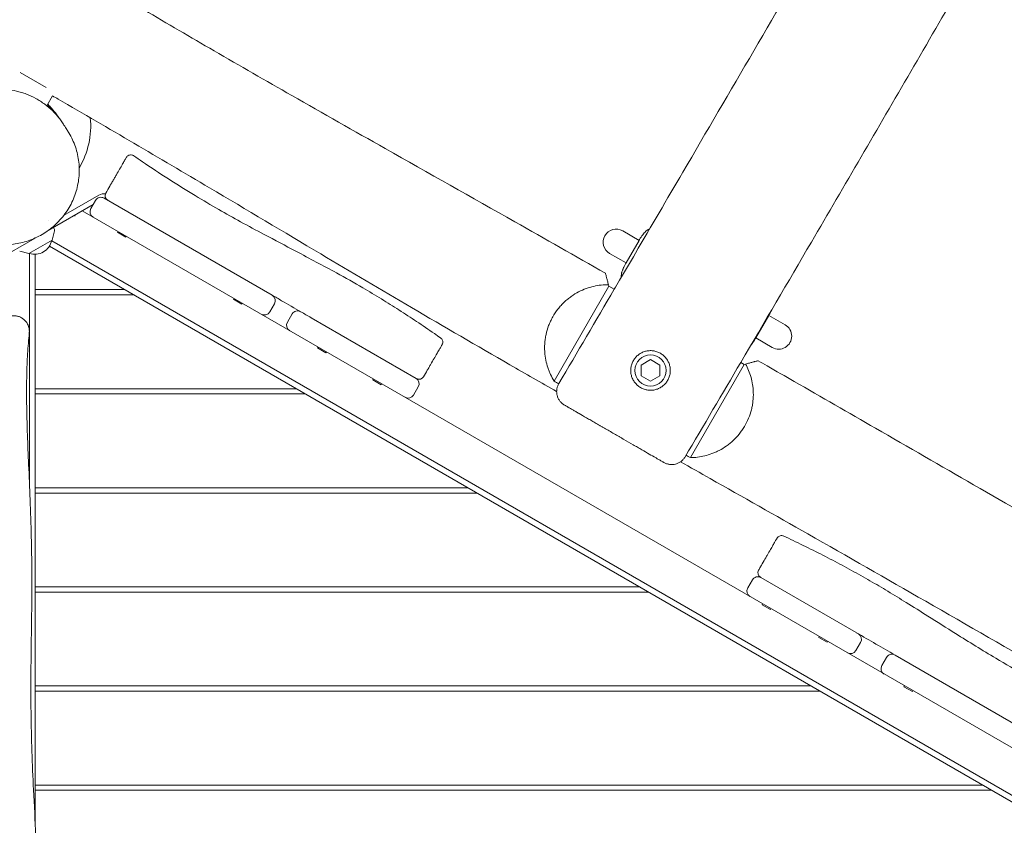
# Model space of a CAD drawing. Units: millimetres. Extents: x -4431 to 3966, y -6113 to 5059.
# Drawn here: x -1268 to -324, y 484 to 1256 of the extents above; entities that cross this region are included whole.
import ezdxf

# ---------------------------------------------------------------- set-up
doc = ezdxf.new("R2010")
doc.units = ezdxf.units.MM
doc.header["$LTSCALE"] = 20
doc.layers.add('2d', color=230, linetype='Continuous')

msp = doc.modelspace()

# ---------------------------------------------------------------- linework, layer by layer
at = {"layer": '2d', "lineweight": 0}
for p, q in [((-1267.66, 1205.66), (-1242.73, 1191.27)), ((-1236.65, 1183.39), (-1242.14, 1173.87)), ((-1225.99, 1068.65), (-1192.17, 1088.18)), ((-1240.9, 1054.27), (-1197.65, 1079.24)), ((-1199.91, 1075.32), (-1195.41, 1083.12)), ((-1187.21, 1085.31), (-1026.04, 992.26)), ((-258.01, 524.59), (-1208.17, 1073.17)), ((-1240.93, 1063.98), (-1240.93, 1063.98)), ((-1237.09, 1044.93), (-1234.7, 1053.83)), ((-1234.85, 1055.25), (-1235.84, 1057.19)), ((-1174.46, 1052.55), (-1173.96, 1053.42)), ((-1174.46, 1052.55), (-1166.41, 1047.9)), ((-1166.41, 1047.9), (-1165.91, 1048.77)), ((-689.78, 1053.89), (-674.08, 1044.82)), ((-1316.67, 1010.52), (-1253.4, 1047.05)), ((-1259.26, 1032.13), (-1237.09, 1044.93)), ((-271.57, 480.46), (-1239.6, 1039.35)), ((-268.26, 484.9), (-1237.42, 1044.44)), ((-686.58, 1023.17), (-674.08, 1044.82)), ((-1259.26, 1032.13), (-1268.15, 1034.51)), ((-1258.67, 1032.18), (-1258.67, 808.66)), ((-1253.17, 1031.52), (-1253.17, 484.23)), ((-686.58, 1023.17), (-702.28, 1032.24)), ((-703.04, 1000.92), (-703.42, 1002.33)), ((-1167.33, 997.63), (-1253.17, 997.63)), ((-1158.67, 992.63), (-1253.17, 992.63)), ((-755.57, 909.94), (-703.04, 1000.92)), ((-697.88, 997.94), (-703.04, 1000.92)), ((-1063.19, 988.31), (-1062.69, 989.17)), ((-1063.19, 988.31), (-1055.13, 983.66)), ((-1055.13, 983.66), (-1054.63, 984.52)), ((-1023.85, 984.07), (-1028.35, 976.27)), ((-1006.86, 974.26), (-1011.36, 966.46)), ((-549.6, 972.95), (-562.1, 951.3)), ((-533.9, 963.89), (-549.6, 972.95)), ((-988.73, 970.72), (-888, 912.56)), ((-546.4, 942.24), (-562.1, 951.3)), ((-982.42, 941.67), (-981.92, 942.54)), ((-982.42, 941.67), (-974.36, 937.02)), ((-974.36, 937.02), (-973.86, 937.89)), ((-672.09, 925.32), (-663.09, 930.51)), ((-663.09, 930.51), (-654.09, 925.32)), ((-624.73, 836.56), (-573.14, 925.92)), ((-573.14, 925.92), (-576.49, 927.86)), ((-571.88, 926.26), (-573.14, 925.92)), ((-672.09, 914.93), (-672.09, 925.32)), ((-654.09, 925.32), (-654.09, 914.93)), ((-929.52, 911.13), (-929.02, 912)), ((-929.52, 911.13), (-921.47, 906.48)), ((-921.47, 906.48), (-920.97, 907.35)), ((-672.09, 914.93), (-663.09, 909.73)), ((-654.09, 914.93), (-663.09, 909.73)), ((-1002.79, 902.63), (-1253.17, 902.63)), ((-994.13, 897.63), (-1253.17, 897.63)), ((-885.8, 904.37), (-890.3, 896.57)), ((-838.24, 807.63), (-1253.17, 807.63)), ((-829.58, 802.63), (-1253.17, 802.63)), ((-569.87, 711.57), (-565.37, 719.37)), ((-557.18, 721.56), (-465.69, 668.75)), ((-673.7, 712.63), (-1253.17, 712.63)), ((-665.04, 707.63), (-1253.17, 707.63)), ((-556.11, 695.55), (-555.61, 696.41)), ((-556.11, 695.55), (-548.06, 690.9)), ((-548.06, 690.9), (-547.56, 691.76)), ((-501.74, 664.16), (-501.24, 665.02)), ((-501.74, 664.16), (-493.69, 659.51)), ((-493.69, 659.51), (-493.19, 660.37)), ((-461.53, 659.42), (-466.03, 651.62)), ((-436.67, 645.06), (-441.17, 637.27)), ((-428.48, 647.26), (-257.97, 548.81)), ((-509.16, 617.63), (-1253.17, 617.63)), ((-419.98, 616.95), (-419.48, 617.82)), ((-419.98, 616.95), (-411.93, 612.3)), ((-500.49, 612.63), (-1253.17, 612.63)), ((-411.93, 612.3), (-411.43, 613.17)), ((-344.61, 522.63), (-1253.17, 522.63)), ((-335.95, 517.63), (-1253.17, 517.63))]:
    msp.add_line(p, q, dxfattribs=at)
msp.add_circle((-663.09, 920.12), 15, dxfattribs=at)
for centre, radius, start, end in [((-1280.05, 1154.64), 80, 329.59019, 5.574), ((-1190.21, 1080.12), 6, 60, 150), ((-1187.17, 1079.52), 10, 82.78583, 120), ((-1181.25, 1087.64), 5, 150, 240), ((-1194.71, 1072.32), 6, 150, 240), ((-1236.64, 1054.34), 2, 345.012, 27), ((-696.03, 1043.06), 12.5, 60, 239.99999), ((-1253.93, 1048.5), 17, 252.66793, 347.33207), ((-1029.04, 987.07), 6, 330, 60), ((-1033.54, 979.27), 6, 240, 330), ((-1001.66, 971.26), 6, 60, 150), ((-1006.16, 963.46), 6, 150, 240), ((-540.15, 953.06), 12.5, 240, 60.00001), ((-891, 907.37), 6, 330, 60), ((-885.07, 916.64), 5, 240, 330), ((-895.5, 899.57), 6, 240, 330), ((-555.11, 726.14), 5, 150, 240), ((-560.18, 716.37), 6, 60, 150), ((-564.68, 708.57), 6, 150, 240), ((-466.73, 662.42), 6, 330, 60), ((-471.23, 654.62), 6, 240, 330), ((-431.48, 642.06), 6, 60, 150), ((-435.98, 634.27), 6, 150, 240)]:
    msp.add_arc(centre, radius, start, end, dxfattribs=at)
for centre, start_param, end_param in [((-670.98, 1043.04), 4.65324, 4.712389), ((-683.48, 1021.38), 4.712389, 4.771538), ((-552.7, 974.74), 1.570796, 1.629946), ((-565.2, 953.09), 1.511647, 1.570796)]:
    msp.add_ellipse(centre, major_axis=(-7.5, -12.99), ratio=0.238533, start_param=start_param, end_param=end_param, dxfattribs=at)
for points, knots in [([(-697.89, 997.95), (-696.2, 1000.82), (-694.51, 1003.7), (-687.76, 1015.2), (-682.7, 1023.82), (-662.47, 1058.32), (-647.3, 1084.2), (-586.66, 1187.75), (-541.25, 1265.45), (-453.94, 1415.7), (-412.06, 1488.26), (-341.89, 1610.46), (-313.49, 1660.05), (-262.15, 1749.3), (-239.22, 1788.97), (-197.7, 1860.29), (-179.17, 1891.97), (-137.48, 1963.18), (-114.31, 2002.71), (-59.83, 2096.02), (-28.58, 2149.83), (26.01, 2244.53), (49.43, 2285.37), (93.11, 2361.86), (113.4, 2397.5), (157.4, 2474.96), (181.1, 2516.8), (231.69, 2606.26), (258.56, 2653.91), (291.53, 2712.57), (297.7, 2723.56), (303.86, 2734.55)], [0, 0, 0, 0, 10, 10, 40.000001, 40.000001, 130.00001, 130.00001, 400.000276, 400.000276, 651.333936, 651.333936, 822.758082, 822.758082, 960.234438, 960.234438, 1070.337408, 1070.337408, 1207.812733, 1207.812733, 1394.520883, 1394.520883, 1535.748016, 1535.748016, 1658.778731, 1658.778731, 1803.017189, 1803.017189, 1967.112289, 1967.112289, 2004.913772, 2004.913772, 2004.913772, 2004.913772]), ([(425.33, 2664.88), (423.7, 2661.97), (422.07, 2659.06), (415.57, 2647.42), (410.69, 2638.7), (391.15, 2603.79), (376.47, 2577.63), (336.19, 2506.01), (310.54, 2460.57), (259.14, 2369.91), (233.4, 2324.69), (184.38, 2239.1), (161.14, 2198.71), (117.67, 2123.65), (97.49, 2088.94), (54.13, 2014.49), (30.93, 1974.74), (-28.87, 1872.18), (-65.45, 1809.37), (-129.83, 1698.48), (-157.65, 1650.42), (-205.62, 1567.33), (-225.8, 1532.33), (-269.98, 1455.55), (-293.98, 1413.76), (-349.73, 1316.82), (-381.51, 1261.68), (-445.11, 1152.07), (-476.9, 1097.58), (-531.3, 1004.69), (-553.87, 966.26), (-576.48, 927.85)], [0, 0, 0, 0, 10, 10, 40.000005, 40.000005, 130.000106, 130.000106, 286.531438, 286.531438, 442.642206, 442.642206, 582.431172, 582.431172, 702.871706, 702.871706, 840.956957, 840.956957, 1059.048049, 1059.048049, 1225.65476, 1225.65476, 1346.856953, 1346.856953, 1491.418439, 1491.418439, 1682.354579, 1682.354579, 1871.611334, 1871.611334, 2005.314387, 2005.314387, 2005.314387, 2005.314387]), ([(-1183.28, 1286.3), (-1180.42, 1284.59), (-1177.56, 1282.88), (-1166.11, 1276.05), (-1157.51, 1270.94), (-1126.55, 1252.65), (-1104.14, 1239.55), (-1056.87, 1212.16), (-1032.01, 1197.89), (-977.28, 1166.66), (-947.38, 1149.73), (-876.09, 1109.43), (-834.66, 1086.1), (-764.29, 1046.25), (-735.31, 1029.79), (-706.35, 1013.29)], [0, 0, 0, 0, 10.000003, 10.000003, 40.000063, 40.000063, 117.894611, 117.894611, 203.895996, 203.895996, 306.966143, 306.966143, 449.610739, 449.610739, 549.600499, 549.600499, 549.600499, 549.600499]), ([(-1307.1, 1188.02), (-1304.38, 1188.67), (-1301.59, 1189.17), (-1295.86, 1189.89), (-1292.93, 1190.09), (-1289.16, 1190.13), (-1288.4, 1190.12), (-1286.87, 1190.09), (-1286.09, 1190.06), (-1283.77, 1189.95), (-1282.22, 1189.82), (-1277.54, 1189.3), (-1274.4, 1188.76), (-1269.66, 1187.62), (-1268.07, 1187.19), (-1265.68, 1186.45), (-1264.89, 1186.19), (-1263.31, 1185.64), (-1262.53, 1185.36), (-1258.63, 1183.86), (-1255.6, 1182.46), (-1251.17, 1180.04), (-1249.72, 1179.18), (-1247.56, 1177.8), (-1246.85, 1177.33), (-1245.45, 1176.36), (-1244.76, 1175.87), (-1241.38, 1173.36), (-1238.86, 1171.2), (-1236.52, 1168.9)], [0.03759032, 0.03759032, 0.03759032, 0.03759032, 0.04766389, 0.04766389, 0.05773746, 0.05773746, 0.06025585, 0.06025585, 0.06277424, 0.06277424, 0.06781102, 0.06781102, 0.07788459, 0.07788459, 0.08292137, 0.08292137, 0.08543976, 0.08543976, 0.08795816, 0.08795816, 0.09803172, 0.09803172, 0.1030685, 0.1030685, 0.1055869, 0.1055869, 0.10810529, 0.10810529, 0.11817885, 0.11817885, 0.11817885, 0.11817885]), ([(-753.11, 899.91), (-768.09, 908.45), (-783.05, 917.02), (-829.49, 943.73), (-860.91, 961.97), (-921.32, 997.41), (-950.32, 1014.58), (-1014.91, 1052.92), (-1050.48, 1074.12), (-1134.35, 1123.82), (-1182.68, 1152.26), (-1233.06, 1181.29), (-1234.86, 1182.33), (-1236.66, 1183.36)], [802.929332, 802.929332, 802.929332, 802.929332, 854.667309, 854.667309, 963.662879, 963.662879, 1064.783309, 1064.783309, 1189.02348, 1189.02348, 1357.265941, 1357.265941, 1363.495909, 1363.495909, 1363.495909, 1363.495909]), ([(-1241.25, 1175.42), (-1240.85, 1175.01), (-1240.47, 1174.61), (-1239.1, 1173.16), (-1238.2, 1172.15), (-1236.38, 1170.05), (-1235.48, 1168.97), (-1233.62, 1166.65), (-1232.68, 1165.42), (-1231.81, 1164.25)], [1947.493546, 1947.493546, 1947.493546, 1947.493546, 1961.815783, 1961.815783, 2000.70228, 2000.70228, 2046.717357, 2046.717357, 2104.506878, 2104.506878, 2104.506878, 2104.506878]), ([(-1231.39, 1163.68), (-1231.46, 1163.78), (-1231.54, 1163.88), (-1232.66, 1165.4), (-1233.77, 1166.81), (-1235.53, 1168.88), (-1236.13, 1169.56), (-1237.37, 1170.92), (-1238.01, 1171.59), (-1238.67, 1172.25)], [0.12787088, 0.12787088, 0.12787088, 0.12787088, 0.12826553, 0.12826553, 0.13393595, 0.13393595, 0.13677116, 0.13677116, 0.13960638, 0.13960638, 0.13960638, 0.13960638]), ([(-1236.52, 1168.9), (-1235.9, 1168.3), (-1235.3, 1167.68), (-1234.11, 1166.43), (-1233.53, 1165.8), (-1232.5, 1164.63), (-1232.05, 1164.1), (-1231.6, 1163.56)], [0.118178855, 0.118178855, 0.118178855, 0.118178855, 0.120822983, 0.120822983, 0.123467112, 0.123467112, 0.125651503, 0.125651503, 0.125651503, 0.125651503]), ([(-1231.6, 1163.56), (-1230.97, 1162.8), (-1230.36, 1162.03), (-1228.81, 1160), (-1227.9, 1158.73), (-1227.04, 1157.44)], [0.125651503, 0.125651503, 0.125651503, 0.125651503, 0.128755369, 0.128755369, 0.133802411, 0.133802411, 0.133802411, 0.133802411]), ([(-1227.04, 1157.44), (-1226.93, 1157.26), (-1226.81, 1157.09), (-1226.36, 1156.4), (-1226.03, 1155.89), (-1224.74, 1153.9), (-1223.84, 1152.47), (-1222.35, 1150.06), (-1221.73, 1149.05), (-1221.14, 1148.08)], [0, 0, 0, 0, 10.000001, 10.000001, 40.000021, 40.000021, 130.000437, 130.000437, 199.044108, 199.044108, 199.044108, 199.044108]), ([(-1220.98, 1147.81), (-1219.7, 1145.71), (-1218.54, 1143.54), (-1216.44, 1139.06), (-1215.51, 1136.74), (-1213.9, 1132.02), (-1213.22, 1129.61), (-1212.13, 1124.73), (-1211.72, 1122.25), (-1211.17, 1117.28), (-1211.03, 1114.77), (-1211.02, 1109.76), (-1211.15, 1107.25), (-1211.67, 1102.26), (-1212.07, 1099.77), (-1213.13, 1094.87), (-1213.79, 1092.44), (-1215.36, 1087.69), (-1216.27, 1085.35), (-1218.33, 1080.79), (-1219.48, 1078.57), (-1222, 1074.26), (-1223.37, 1072.17), (-1226.32, 1068.17), (-1227.89, 1066.24), (-1231.21, 1062.58), (-1232.97, 1060.83), (-1236.64, 1057.53), (-1238.56, 1055.97), (-1242.53, 1053.08), (-1244.59, 1051.73), (-1248.82, 1049.27), (-1251, 1048.14), (-1255.45, 1046.12), (-1257.72, 1045.23), (-1262.33, 1043.67), (-1264.68, 1043.01), (-1269.42, 1041.94), (-1271.82, 1041.52), (-1276.64, 1040.94), (-1279.07, 1040.77), (-1283.92, 1040.68), (-1286.35, 1040.76), (-1291.19, 1041.17), (-1293.6, 1041.5), (-1298.38, 1042.41), (-1300.74, 1042.99), (-1305.4, 1044.4), (-1307.7, 1045.23), (-1312.19, 1047.12), (-1314.39, 1048.19), (-1317.67, 1050), (-1318.79, 1050.66), (-1319.89, 1051.35)], [0, 0, 0, 0, 8.085731, 8.085731, 16.272039, 16.272039, 24.450169, 24.450169, 32.608166, 32.608166, 40.705382, 40.705382, 48.764218, 48.764218, 56.746804, 56.746804, 64.638462, 64.638462, 72.446492, 72.446492, 80.162322, 80.162322, 87.795613, 87.795613, 95.315828, 95.315828, 102.787948, 102.787948, 110.193756, 110.193756, 117.550929, 117.550929, 124.883397, 124.883397, 132.210391, 132.210391, 139.553315, 139.553315, 146.925852, 146.925852, 154.343438, 154.343438, 161.832094, 161.832094, 169.393949, 169.393949, 177.03847, 177.03847, 184.766382, 184.766382, 192.587687, 192.587687, 196.787827, 196.787827, 196.787827, 196.787827]), ([(-1185.58, 1090.14), (-1184.27, 1092.41), (-1182.98, 1094.64), (-1181.39, 1097.41), (-1181.07, 1097.96), (-1180.44, 1099.05), (-1180.13, 1099.59), (-1179.2, 1101.19), (-1178.59, 1102.24), (-1177.41, 1104.29), (-1176.83, 1105.3), (-1175.97, 1106.78), (-1175.69, 1107.27), (-1175.14, 1108.23), (-1174.86, 1108.71), (-1173.52, 1111.04), (-1172.53, 1112.75), (-1171.16, 1115.12), (-1170.73, 1115.87), (-1170.11, 1116.94), (-1169.91, 1117.28), (-1169.52, 1117.95), (-1169.34, 1118.27), (-1168.44, 1119.82), (-1167.84, 1120.87), (-1167.23, 1121.93), (-1167.11, 1122.13), (-1166.89, 1122.51), (-1166.79, 1122.68), (-1166.51, 1123.17), (-1166.36, 1123.44), (-1165.98, 1124.08), (-1165.86, 1124.3), (-1165.86, 1124.3), (-1165.86, 1124.3), (-1165.86, 1124.3)], [0, 0, 0, 0, 0.00778744, 0.00778744, 0.0097343, 0.0097343, 0.01168115, 0.01168115, 0.01557487, 0.01557487, 0.01946859, 0.01946859, 0.02141545, 0.02141545, 0.02336231, 0.02336231, 0.03114975, 0.03114975, 0.03504346, 0.03504346, 0.03699032, 0.03699032, 0.03893718, 0.03893718, 0.04672462, 0.04672462, 0.04867148, 0.04867148, 0.05061834, 0.05061834, 0.05451206, 0.05451206, 0.06229949, 0.06229949, 0.06231604, 0.06231604, 0.06231604, 0.06231604]), ([(-1165.86, 1124.3), (-1165.74, 1124.5), (-1165.61, 1124.7), (-1165.13, 1125.31), (-1164.73, 1125.68), (-1163.82, 1126.28), (-1163.31, 1126.51), (-1162.26, 1126.78), (-1161.71, 1126.83), (-1160.62, 1126.75), (-1160.08, 1126.62), (-1159.26, 1126.28), (-1158.97, 1126.11), (-1158.69, 1125.92)], [0, 0, 0, 0, 0.693884, 0.693884, 2.319151, 2.319151, 3.944443, 3.944443, 5.569052, 5.569052, 7.212446, 7.212446, 8.217332, 8.217332, 8.217332, 8.217332]), ([(-1158.69, 1125.92), (-1155.95, 1124.04), (-1153.2, 1122.15), (-1142.17, 1114.67), (-1133.84, 1109.14), (-1116.96, 1098.27), (-1108.41, 1092.93), (-1092.3, 1083.19), (-1084.75, 1078.74), (-1070.22, 1070.43), (-1063.24, 1066.54), (-1048.77, 1058.6), (-1041.27, 1054.56), (-1023.57, 1045.11), (-1013.36, 1039.74), (-990.13, 1027.5), (-977.1, 1020.63), (-955.73, 1008.93), (-947.32, 1004.2), (-933, 995.84), (-927.05, 992.27), (-915.5, 985.18), (-909.9, 981.66), (-898.66, 974.45), (-893.04, 970.77), (-881.73, 963.24), (-876.06, 959.39), (-868.45, 954.15), (-866.48, 952.78), (-864.51, 951.42)], [0, 0, 0, 0, 10.000043, 10.000043, 40.00228, 40.00228, 70.231817, 70.231817, 96.497206, 96.497206, 120.485216, 120.485216, 146.097769, 146.097769, 180.810471, 180.810471, 225.038084, 225.038084, 253.94909, 253.94909, 274.776964, 274.776964, 294.68412, 294.68412, 314.976343, 314.976343, 335.752224, 335.752224, 343.050876, 343.050876, 343.050876, 343.050876]), ([(-664.11, 1055.53), (-664.26, 1055.5), (-664.41, 1055.47), (-664.69, 1055.38), (-664.81, 1055.34), (-665.06, 1055.25), (-665.17, 1055.19), (-665.53, 1055.03), (-665.77, 1054.89), (-666.26, 1054.59), (-666.51, 1054.41), (-667.01, 1054.03), (-667.27, 1053.82), (-668.57, 1052.65), (-669.58, 1051.5), (-671.59, 1048.82), (-672.6, 1047.3), (-673.63, 1045.59)], [0.2078477, 0.2078477, 0.2078477, 0.2078477, 0.25, 0.25, 0.28125, 0.28125, 0.3125, 0.3125, 0.375, 0.375, 0.4375, 0.4375, 0.5, 0.5, 0.75, 0.75, 1, 1, 1, 1]), ([(-687.02, 1022.4), (-687.59, 1021.34), (-688.04, 1020.5), (-688.39, 1019.79), (-688.43, 1019.71), (-688.47, 1019.63), (-688.48, 1019.62), (-688.48, 1019.6), (-688.49, 1019.59), (-688.51, 1019.55), (-688.52, 1019.52), (-688.56, 1019.45), (-688.58, 1019.4), (-688.7, 1019.15), (-688.79, 1018.95), (-689.07, 1018.36), (-689.25, 1017.96), (-689.5, 1017.36), (-689.58, 1017.16), (-689.75, 1016.76), (-689.82, 1016.56), (-690.04, 1015.99), (-690.18, 1015.61), (-690.43, 1014.87), (-690.54, 1014.51), (-690.68, 1013.98), (-690.73, 1013.81), (-690.79, 1013.55), (-690.81, 1013.46), (-690.85, 1013.29), (-690.87, 1013.21), (-691.18, 1011.72), (-691.24, 1010.57), (-691.02, 1009.65)], [0, 0, 0, 0, 0.125, 0.125, 0.140625, 0.140625, 0.1425781, 0.1425781, 0.1445312, 0.1445312, 0.1484375, 0.1484375, 0.15625, 0.15625, 0.1875, 0.1875, 0.25, 0.25, 0.28125, 0.28125, 0.3125, 0.3125, 0.375, 0.375, 0.4375, 0.4375, 0.46875, 0.46875, 0.484375, 0.484375, 0.5, 0.5, 0.7505495, 0.7505495, 0.7505495, 0.7505495]), ([(-706.35, 1013.29), (-706.35, 1013.29), (-706.35, 1013.27), (-706.31, 1013.12), (-706.25, 1012.92), (-706.17, 1012.61)], [0.035214451, 0.035214451, 0.035214451, 0.035214451, 0.037660394, 0.037660394, 0.04304045, 0.04304045, 0.04304045, 0.04304045]), ([(-706.17, 1012.61), (-706.08, 1012.25), (-705.94, 1011.75), (-705.69, 1010.8), (-705.59, 1010.45), (-705.39, 1009.69), (-705.28, 1009.28), (-704.93, 1007.97), (-704.66, 1006.98), (-704.23, 1005.35), (-704.07, 1004.78), (-703.76, 1003.59), (-703.59, 1002.97), (-703.42, 1002.33)], [0.04304045, 0.04304045, 0.04304045, 0.04304045, 0.04925785, 0.04925785, 0.05236654, 0.05236654, 0.05547524, 0.05547524, 0.06169264, 0.06169264, 0.06480134, 0.06480134, 0.06791004, 0.06791004, 0.06791004, 0.06791004]), ([(-703.42, 1002.33), (-705.73, 1002.34), (-708.07, 1002.22), (-712.77, 1001.7), (-715.14, 1001.3), (-719.92, 1000.2), (-722.34, 999.5), (-727.21, 997.72), (-729.62, 996.67), (-734.39, 994.2), (-736.75, 992.79), (-739.65, 990.74), (-740.23, 990.32), (-741.37, 989.45), (-741.94, 989), (-743.62, 987.63), (-744.71, 986.68), (-746.84, 984.66), (-747.88, 983.61), (-749.4, 981.95), (-749.9, 981.38), (-750.88, 980.22), (-751.36, 979.63), (-753.72, 976.63), (-755.41, 974.11), (-757.65, 970.13), (-758.36, 968.77), (-759.33, 966.68), (-759.65, 965.98), (-760.24, 964.57), (-760.52, 963.86), (-761.86, 960.32), (-762.7, 957.47), (-763.48, 953.87), (-763.62, 953.15), (-763.88, 951.71), (-763.99, 950.99), (-764.29, 948.85), (-764.44, 947.44), (-764.63, 944.65), (-764.68, 943.26), (-764.68, 941.2), (-764.66, 940.52), (-764.62, 939.15), (-764.58, 938.48), (-764.36, 935.12), (-764, 932.54), (-763.01, 927.56), (-762.37, 925.16), (-761.21, 921.67), (-760.79, 920.53), (-759.9, 918.28), (-759.42, 917.18), (-757.9, 913.95), (-756.79, 911.9), (-755.57, 909.94)], [0.0015518, 0.0015518, 0.0015518, 0.0015518, 0.0106591, 0.0106591, 0.0197665, 0.0197665, 0.0288738, 0.0288738, 0.0379811, 0.0379811, 0.0470884, 0.0470884, 0.0493652, 0.0493652, 0.051642, 0.051642, 0.0561957, 0.0561957, 0.0607493, 0.0607493, 0.0630261, 0.0630261, 0.065303, 0.065303, 0.0744103, 0.0744103, 0.0789639, 0.0789639, 0.0812408, 0.0812408, 0.0835176, 0.0835176, 0.0926249, 0.0926249, 0.0949017, 0.0949017, 0.0971785, 0.0971785, 0.1017322, 0.1017322, 0.1062858, 0.1062858, 0.1085627, 0.1085627, 0.1108395, 0.1108395, 0.1199468, 0.1199468, 0.1290541, 0.1290541, 0.1336078, 0.1336078, 0.1381614, 0.1381614, 0.1472687, 0.1472687, 0.1472687, 0.1472687]), ([(-988.73, 970.72), (-991.95, 972.58), (-995.17, 974.44), (-1004.56, 979.86), (-1010.74, 983.43), (-1019.96, 988.75), (-1023, 990.51), (-1026.04, 992.26)], [0.11716147, 0.11716147, 0.11716147, 0.11716147, 0.12829657, 0.12829657, 0.14967933, 0.14967933, 0.16021241, 0.16021241, 0.16021241, 0.16021241]), ([(-549.16, 973.73), (-548.59, 974.78), (-548.14, 975.63), (-547.78, 976.34), (-547.75, 976.42), (-547.71, 976.5), (-547.7, 976.51), (-547.69, 976.53), (-547.69, 976.54), (-547.67, 976.58), (-547.66, 976.6), (-547.62, 976.68), (-547.6, 976.73), (-547.48, 976.98), (-547.38, 977.17), (-547.22, 977.54), (-547.14, 977.7), (-547.07, 977.87)], [0, 0, 0, 0, 0.125, 0.125, 0.140625, 0.140625, 0.1425781, 0.1425781, 0.1445312, 0.1445312, 0.1484375, 0.1484375, 0.15625, 0.15625, 0.1875, 0.1875, 0.2134315, 0.2134315, 0.2134315, 0.2134315]), ([(-1292.17, 972.66), (-1290.69, 972.66), (-1289.25, 972.65), (-1286.5, 972.65), (-1285.18, 972.65), (-1282.73, 972.65), (-1281.6, 972.65), (-1279.55, 972.65), (-1278.64, 972.65), (-1277.04, 972.64), (-1276.36, 972.64), (-1275.21, 972.64), (-1274.75, 972.64), (-1274.23, 972.63), (-1274.09, 972.63), (-1273.88, 972.63), (-1273.82, 972.63), (-1273.66, 972.63), (-1273.58, 972.63), (-1273.36, 972.62), (-1273.32, 972.62), (-1273.19, 972.61), (-1273.09, 972.61), (-1272.89, 972.6), (-1272.79, 972.59), (-1272.49, 972.56), (-1272.3, 972.55), (-1271.69, 972.47), (-1271.26, 972.4), (-1269.9, 972.12), (-1268.98, 971.83), (-1267.03, 971.01), (-1266.01, 970.44), (-1264.13, 969.07), (-1263.26, 968.27), (-1261.75, 966.49), (-1261.09, 965.51), (-1260.02, 963.44), (-1259.61, 962.33), (-1259.06, 960.06), (-1258.91, 958.89), (-1258.9, 957.2), (-1258.92, 956.68), (-1258.97, 956.17)], [0, 0, 0, 0, 4.620758, 4.620758, 9.26209, 9.26209, 13.840941, 13.840941, 18.367435, 18.367435, 22.888562, 22.888562, 27.531097, 27.531097, 29.942268, 29.942268, 31.345186, 31.345186, 32.340229, 32.340229, 32.546633, 32.546633, 32.878123, 32.878123, 33.219381, 33.219381, 33.795198, 33.795198, 35.098156, 35.098156, 37.96479, 37.96479, 41.430057, 41.430057, 44.930323, 44.930323, 48.431227, 48.431227, 51.932181, 51.932181, 55.43314, 55.43314, 56.983805, 56.983805, 56.983805, 56.983805]), ([(-1258.97, 956.17), (-1259.3, 952.88), (-1259.59, 949.59), (-1260.38, 939.47), (-1260.78, 932.63), (-1261.34, 918.85), (-1261.49, 911.91), (-1261.6, 897.62), (-1261.55, 890.28), (-1261.27, 874.8), (-1261.03, 866.66), (-1260.4, 849.02), (-1260, 839.53), (-1259.1, 818.78), (-1258.61, 807.52), (-1257.7, 784.4), (-1257.3, 772.53), (-1256.75, 749.8), (-1256.58, 738.93), (-1256.46, 718.05), (-1256.49, 708.03), (-1256.66, 687.81), (-1256.8, 677.6), (-1257.1, 655.51), (-1257.27, 643.62), (-1257.46, 618.59), (-1257.46, 605.44), (-1257.16, 579.83), (-1256.87, 567.36), (-1256.03, 542.63), (-1255.49, 530.36), (-1254.17, 503.4), (-1253.38, 488.71), (-1251.85, 457.26), (-1251.15, 440.51), (-1250.15, 409.48), (-1249.8, 395.22), (-1249.25, 366.41), (-1249.06, 351.86), (-1248.76, 321.38), (-1248.66, 305.43), (-1248.52, 272.25), (-1248.48, 255.01), (-1248.49, 231.29), (-1248.5, 224.81), (-1248.52, 218.33)], [0, 0, 0, 0, 10.000436, 10.000436, 30.700936, 30.700936, 51.67503, 51.67503, 73.814106, 73.814106, 98.33, 98.33, 126.897215, 126.897215, 160.738418, 160.738418, 196.370451, 196.370451, 228.959966, 228.959966, 259.019528, 259.019528, 289.672397, 289.672397, 325.37679, 325.37679, 364.928493, 364.928493, 402.451691, 402.451691, 439.407856, 439.407856, 483.667096, 483.667096, 534.070542, 534.070542, 576.920392, 576.920392, 620.578271, 620.578271, 668.419572, 668.419572, 720.137537, 720.137537, 739.582822, 739.582822, 739.582822, 739.582822]), ([(-863.03, 944.81), (-863.03, 944.81), (-863.04, 944.8), (-863.07, 944.75), (-863.09, 944.72), (-863.17, 944.57), (-863.33, 944.29), (-863.6, 943.82), (-863.93, 943.26), (-864.12, 942.93), (-864.77, 941.81), (-865.3, 940.89), (-866.23, 939.27), (-866.57, 938.69), (-867.11, 937.75), (-867.29, 937.43), (-867.68, 936.77), (-867.87, 936.42), (-868.48, 935.37), (-868.91, 934.63), (-869.8, 933.09), (-870.27, 932.28), (-871.71, 929.78), (-872.73, 928.02), (-874.34, 925.23), (-874.89, 924.28), (-875.73, 922.81), (-876.02, 922.32), (-876.59, 921.32), (-876.88, 920.82), (-878.33, 918.31), (-879.52, 916.25), (-880.74, 914.14)], [0.05860531, 0.05860531, 0.05860531, 0.05860531, 0.06041657, 0.06041657, 0.06224737, 0.06224737, 0.06590898, 0.06957059, 0.06957059, 0.0732322, 0.0732322, 0.08055542, 0.08055542, 0.08421703, 0.08421703, 0.08604784, 0.08604784, 0.08787864, 0.08787864, 0.09154025, 0.09154025, 0.09520186, 0.09520186, 0.10252508, 0.10252508, 0.10618669, 0.10618669, 0.1080175, 0.1080175, 0.1098483, 0.1098483, 0.11717152, 0.11717152, 0.11717152, 0.11717152]), ([(-864.51, 951.42), (-864.06, 951.11), (-863.67, 950.72), (-863.02, 949.85), (-862.77, 949.36), (-862.44, 948.33), (-862.35, 947.78), (-862.37, 946.69), (-862.47, 946.15), (-862.75, 945.35), (-862.88, 945.07), (-863.03, 944.81)], [0, 0, 0, 0, 1.620525, 1.620525, 3.245965, 3.245965, 4.871227, 4.871227, 6.496495, 6.496495, 7.404435, 7.404435, 7.404435, 7.404435]), ([(-566.5, 944.82), (-566.19, 945.19), (-565.89, 945.57), (-564.58, 947.3), (-563.57, 948.83), (-562.55, 950.54)], [0.6754235, 0.6754235, 0.6754235, 0.6754235, 0.75, 0.75, 1, 1, 1, 1]), ([(-653.59, 936.58), (-654.13, 936.89), (-654.68, 937.17), (-655.82, 937.69), (-656.4, 937.92), (-658.19, 938.52), (-659.4, 938.8), (-661.24, 939.04), (-661.86, 939.09), (-663.11, 939.13), (-663.74, 939.12), (-665.59, 939), (-666.81, 938.8), (-668.6, 938.31), (-669.2, 938.12), (-670.36, 937.69), (-670.93, 937.44), (-672.59, 936.62), (-673.64, 935.97), (-675.14, 934.83), (-675.62, 934.42), (-676.52, 933.57), (-676.96, 933.12), (-677.78, 932.19), (-678.16, 931.7), (-678.89, 930.69), (-679.24, 930.15), (-680.18, 928.53), (-680.69, 927.39), (-681.29, 925.62), (-681.46, 925.02), (-681.74, 923.8), (-681.85, 923.18), (-682.09, 921.34), (-682.13, 920.11), (-682.01, 918.24), (-681.93, 917.62), (-681.73, 916.4), (-681.6, 915.8), (-681.28, 914.61), (-681.1, 914.03), (-680.66, 912.87), (-680.41, 912.29), (-679.59, 910.62), (-678.94, 909.57), (-677.81, 908.09), (-677.41, 907.62), (-676.55, 906.7), (-676.1, 906.26), (-674.7, 905.03), (-673.68, 904.3), (-672.59, 903.67)], [0.05965405, 0.05965405, 0.05965405, 0.05965405, 0.06151984, 0.06151984, 0.06338563, 0.06338563, 0.0671172, 0.0671172, 0.06898299, 0.06898299, 0.07084877, 0.07084877, 0.07458035, 0.07458035, 0.07644613, 0.07644613, 0.07831192, 0.07831192, 0.08204349, 0.08204349, 0.08390928, 0.08390928, 0.08577507, 0.08577507, 0.08764085, 0.08764085, 0.08950664, 0.08950664, 0.09323821, 0.09323821, 0.095104, 0.095104, 0.09696979, 0.09696979, 0.10070136, 0.10070136, 0.10256715, 0.10256715, 0.10443293, 0.10443293, 0.10629872, 0.10629872, 0.10816451, 0.10816451, 0.11189608, 0.11189608, 0.11376187, 0.11376187, 0.11562765, 0.11562765, 0.11935922, 0.11935922, 0.11935922, 0.11935922]), ([(-672.59, 903.67), (-671.5, 903.04), (-670.36, 902.52), (-668.6, 901.93), (-668, 901.76), (-666.78, 901.47), (-666.16, 901.36), (-664.31, 901.12), (-663.07, 901.08), (-661.22, 901.2), (-660.6, 901.28), (-659.37, 901.48), (-658.76, 901.61), (-656.98, 902.09), (-655.82, 902.52), (-654.14, 903.35), (-653.6, 903.65), (-652.55, 904.3), (-652.04, 904.65), (-651.06, 905.4), (-650.58, 905.8), (-649.67, 906.65), (-649.23, 907.11), (-647.99, 908.52), (-647.27, 909.52), (-646.33, 911.14), (-646.05, 911.7), (-645.53, 912.85), (-645.3, 913.43), (-644.7, 915.2), (-644.41, 916.4), (-644.17, 918.26), (-644.12, 918.89), (-644.08, 920.13), (-644.09, 920.75), (-644.17, 921.98), (-644.24, 922.6), (-644.44, 923.82), (-644.57, 924.43), (-645.06, 926.24), (-645.49, 927.39), (-646.31, 929.06), (-646.61, 929.6), (-647.27, 930.67), (-647.63, 931.18), (-648.76, 932.66), (-649.61, 933.57), (-651.01, 934.8), (-651.51, 935.2), (-652.53, 935.93), (-653.05, 936.27), (-653.59, 936.58)], [0, 0, 0, 0, 0.00372838, 0.00372838, 0.00559257, 0.00559257, 0.00745676, 0.00745676, 0.01118514, 0.01118514, 0.01304932, 0.01304932, 0.01491351, 0.01491351, 0.01864189, 0.01864189, 0.02050608, 0.02050608, 0.02237027, 0.02237027, 0.02423446, 0.02423446, 0.02609865, 0.02609865, 0.02982703, 0.02982703, 0.03169122, 0.03169122, 0.03355541, 0.03355541, 0.03728378, 0.03728378, 0.03914797, 0.03914797, 0.04101216, 0.04101216, 0.04287635, 0.04287635, 0.04474054, 0.04474054, 0.04846892, 0.04846892, 0.05033311, 0.05033311, 0.0521973, 0.0521973, 0.05592568, 0.05592568, 0.05778987, 0.05778987, 0.05965405, 0.05965405, 0.05965405, 0.05965405]), ([(-624.73, 836.56), (-622.49, 836.59), (-620.23, 836.74), (-615.69, 837.3), (-613.41, 837.71), (-608.81, 838.83), (-606.5, 839.53), (-603.58, 840.61), (-603, 840.84), (-601.83, 841.32), (-601.24, 841.57), (-599.49, 842.34), (-598.33, 842.9), (-594.89, 844.7), (-592.62, 846.07), (-589.84, 848.01), (-589.29, 848.42), (-588.19, 849.24), (-587.64, 849.67), (-586, 850.99), (-584.94, 851.91), (-581.84, 854.79), (-579.87, 856.87), (-577.57, 859.71), (-577.12, 860.29), (-576.23, 861.47), (-575.79, 862.07), (-574.53, 863.88), (-573.73, 865.11), (-571.49, 868.89), (-570.17, 871.52), (-567.91, 876.98), (-567.01, 879.73), (-565.96, 883.86), (-565.66, 885.24), (-565.29, 887.31), (-565.18, 888.01), (-564.98, 889.38), (-564.89, 890.07), (-564.52, 893.47), (-564.41, 896.13), (-564.51, 900.04), (-564.58, 901.32), (-564.75, 903.24), (-564.81, 903.87), (-564.97, 905.13), (-565.05, 905.76), (-565.52, 908.86), (-566.04, 911.24), (-567.32, 915.81), (-568.09, 918.01), (-569.82, 922.25), (-570.8, 924.29), (-571.88, 926.26)], [0, 0, 0, 0, 0.0087573, 0.0087573, 0.0175147, 0.0175147, 0.026272, 0.026272, 0.0284614, 0.0284614, 0.0306507, 0.0306507, 0.0350294, 0.0350294, 0.0437867, 0.0437867, 0.0459761, 0.0459761, 0.0481654, 0.0481654, 0.0525441, 0.0525441, 0.0613014, 0.0613014, 0.0634908, 0.0634908, 0.0656801, 0.0656801, 0.0700588, 0.0700588, 0.0788161, 0.0788161, 0.0875735, 0.0875735, 0.0919521, 0.0919521, 0.0941415, 0.0941415, 0.0963308, 0.0963308, 0.1050882, 0.1050882, 0.1094668, 0.1094668, 0.1116562, 0.1116562, 0.1138455, 0.1138455, 0.1226028, 0.1226028, 0.1313602, 0.1313602, 0.1401175, 0.1401175, 0.1401175, 0.1401175]), ([(-571.88, 926.26, 0), (-570.58, 926.61, 0), (-569.37, 926.93, 0), (-567.12, 927.54, 0), (-566.08, 927.81, 0), (-564.68, 928.19, 0), (-564.24, 928.31, 0), (-563.41, 928.53, 0), (-563.03, 928.63, 0), (-561.98, 928.91, 0), (-561.41, 929.07, 0), (-560.96, 929.18, 0)], [0.00194377, 0.00194377, 0.00194377, 0.00194377, 0.00810604, 0.00810604, 0.01426831, 0.01426831, 0.01734944, 0.01734944, 0.02043057, 0.02043057, 0.02659284, 0.02659284, 0.02659284, 0.02659284]), ([(-560.96, 929.18), (-560.55, 929.29), (-560.26, 929.37), (-560.04, 929.43), (-560, 929.44), (-559.95, 929.46), (-559.93, 929.46), (-559.9, 929.47), (-559.9, 929.47), (-559.9, 929.47)], [0.026592841, 0.026592841, 0.026592841, 0.026592841, 0.032326168, 0.032326168, 0.0337595, 0.0337595, 0.035192831, 0.035192831, 0.036313015, 0.036313015, 0.036313015, 0.036313015]), ([(-559.9, 929.47), (-557.01, 927.81), (-554.12, 926.15), (-542.55, 919.51), (-533.88, 914.53), (-499.2, 894.61), (-473.19, 879.65), (-415.85, 846.66), (-384.51, 828.62), (-320.44, 791.71), (-287.7, 772.83), (-216.71, 731.87), (-178.47, 709.79), (-121.54, 676.9), (-102.84, 666.09), (-84.14, 655.29)], [0, 0, 0, 0, 10, 10, 40.000014, 40.000014, 130.000431, 130.000431, 238.474, 238.474, 351.867129, 351.867129, 484.366213, 484.366213, 549.172393, 549.172393, 549.172393, 549.172393]), ([(-745.61, 886.93), (-746.47, 887.43), (-747.27, 888.01), (-748.38, 888.98), (-748.73, 889.32), (-749.41, 890.04), (-749.73, 890.43), (-750.63, 891.6), (-751.14, 892.44), (-751.79, 893.77), (-751.99, 894.22), (-752.34, 895.15), (-752.49, 895.62), (-752.86, 897.05), (-753.02, 898.02), (-753.11, 899.5), (-753.12, 900), (-753.08, 900.99), (-752.99, 901.97), (-752.81, 902.93), (-752.58, 903.89), (-752.44, 904.37), (-751.95, 905.78), (-751.54, 906.68), (-751.03, 907.54)], [0, 0, 0, 0, 0.00294501, 0.00294501, 0.00441752, 0.00441752, 0.00589003, 0.00589003, 0.00883504, 0.00883504, 0.01030755, 0.01030755, 0.01178006, 0.01178006, 0.01472507, 0.01472507, 0.01619758, 0.01619758, 0.01767009, 0.01914259, 0.01914259, 0.0206151, 0.0206151, 0.02356012, 0.02356012, 0.02356012, 0.02356012]), ([(-650.32, 831.92), (-650.33, 831.92), (-650.41, 831.97), (-650.64, 832.11), (-650.74, 832.16), (-650.98, 832.3), (-651.11, 832.38), (-651.88, 832.82), (-652.79, 833.34), (-654.28, 834.21), (-654.6, 834.39), (-655.28, 834.78), (-655.63, 834.99), (-656.74, 835.63), (-657.54, 836.09), (-660.13, 837.58), (-662.09, 838.72), (-666.54, 841.28), (-668.94, 842.67), (-672.81, 844.9), (-674.14, 845.67), (-676.2, 846.86), (-676.9, 847.27), (-678.32, 848.09), (-679.03, 848.5), (-682.63, 850.58), (-685.59, 852.29), (-689.4, 854.48), (-690.17, 854.93), (-691.71, 855.82), (-692.49, 856.27), (-694.83, 857.62), (-696.4, 858.52), (-701.1, 861.24), (-704.21, 863.03), (-708.05, 865.25), (-708.81, 865.69), (-710.33, 866.57), (-711.08, 867), (-713.32, 868.29), (-714.78, 869.13), (-717.64, 870.78), (-719.04, 871.59), (-721.09, 872.78), (-721.77, 873.17), (-723.11, 873.95), (-723.78, 874.33), (-727.03, 876.21), (-729.42, 877.59), (-732.71, 879.49), (-733.76, 880.09), (-735.25, 880.96), (-735.74, 881.23), (-736.67, 881.77), (-737.12, 882.03), (-739.28, 883.28), (-740.74, 884.13), (-742.24, 884.99), (-742.52, 885.15), (-743.05, 885.46), (-743.3, 885.6), (-743.99, 886), (-744.37, 886.22), (-745.28, 886.75), (-745.6, 886.93), (-745.61, 886.93)], [0.2599489, 0.2599489, 0.2599489, 0.2599489, 0.2653519, 0.2653519, 0.2680534, 0.2680534, 0.270755, 0.270755, 0.2815611, 0.2815611, 0.2842626, 0.2842626, 0.2869641, 0.2869641, 0.2923672, 0.2923672, 0.3031733, 0.3031733, 0.3139794, 0.3139794, 0.3193825, 0.3193825, 0.322084, 0.322084, 0.3247855, 0.3247855, 0.3355916, 0.3355916, 0.3382932, 0.3382932, 0.3409947, 0.3409947, 0.3463978, 0.3463978, 0.3572039, 0.3572039, 0.3599054, 0.3599054, 0.3626069, 0.3626069, 0.36801, 0.36801, 0.373413, 0.373413, 0.3761146, 0.3761146, 0.3788161, 0.3788161, 0.3896222, 0.3896222, 0.3950253, 0.3950253, 0.3977268, 0.3977268, 0.4004283, 0.4004283, 0.4112344, 0.4112344, 0.413936, 0.413936, 0.4166375, 0.4166375, 0.4220405, 0.4220405, 0.4328467, 0.4328467, 0.4328467, 0.4328467]), ([(-629.91, 837.28), (-630.41, 836.43), (-630.99, 835.65), (-631.96, 834.56), (-632.3, 834.22), (-633.01, 833.55), (-633.39, 833.24), (-634.56, 832.35), (-635.39, 831.85), (-636.7, 831.21), (-637.15, 831.02), (-638.07, 830.68), (-638.54, 830.53), (-639.95, 830.16), (-640.91, 830), (-642.37, 829.91), (-642.87, 829.9), (-643.84, 829.94), (-644.81, 830.02), (-645.76, 830.2), (-646.71, 830.42), (-647.18, 830.55), (-648.58, 831.03), (-649.47, 831.43), (-650.32, 831.92)], [0, 0, 0, 0, 0.00290986, 0.00290986, 0.00436479, 0.00436479, 0.00581972, 0.00581972, 0.00872958, 0.00872958, 0.01018452, 0.01018452, 0.01163945, 0.01163945, 0.01454931, 0.01454931, 0.01600424, 0.01600424, 0.01745917, 0.0189141, 0.0189141, 0.02036903, 0.02036903, 0.02327889, 0.02327889, 0.02327889, 0.02327889]), ([(-148.76, 554.26), (-155.49, 558.17), (-162.22, 562.07), (-205.5, 587.17), (-242.06, 608.34), (-318.79, 652.65), (-358.95, 675.79), (-436.76, 720.44), (-474.39, 741.95), (-543.32, 781.11), (-574.59, 798.81), (-615.35, 821.84), (-624.83, 827.2), (-634.32, 832.56)], [106.651437, 106.651437, 106.651437, 106.651437, 130.000268, 130.000268, 256.781775, 256.781775, 395.859547, 395.859547, 525.907085, 525.907085, 633.692079, 633.692079, 666.371492, 666.371492, 666.371492, 666.371492]), ([(-559.44, 728.64), (-558.83, 729.7), (-558.23, 730.74), (-557.34, 732.29), (-557.04, 732.81), (-556.45, 733.83), (-556.16, 734.34), (-554.71, 736.84), (-553.59, 738.78), (-551.98, 741.56), (-551.46, 742.48), (-550.43, 744.26), (-549.93, 745.12), (-548.5, 747.6), (-547.62, 749.12), (-546.61, 750.87), (-546.41, 751.21), (-546.03, 751.87), (-545.84, 752.2), (-545.3, 753.14), (-544.96, 753.72), (-544.02, 755.35), (-543.49, 756.28), (-542.84, 757.41), (-542.64, 757.74), (-542.31, 758.31), (-542.18, 758.55), (-541.85, 759.12), (-541.74, 759.31), (-541.74, 759.31), (-541.74, 759.31), (-541.74, 759.31)], [0, 0, 0, 0, 0.00366161, 0.00366161, 0.00549242, 0.00549242, 0.00732322, 0.00732322, 0.01464644, 0.01464644, 0.01830805, 0.01830805, 0.02196966, 0.02196966, 0.02929288, 0.02929288, 0.03112369, 0.03112369, 0.03295449, 0.03295449, 0.0366161, 0.0366161, 0.04393932, 0.04393932, 0.04760093, 0.04760093, 0.05126254, 0.05126254, 0.05858576, 0.05858576, 0.05860527, 0.05860527, 0.05860527, 0.05860527]), ([(-541.74, 759.31), (-541.61, 759.53), (-541.46, 759.74), (-541.15, 760.14), (-540.98, 760.32), (-540.4, 760.85), (-539.93, 761.16), (-538.94, 761.6), (-538.4, 761.74), (-537.32, 761.84), (-536.76, 761.8), (-535.9, 761.59), (-535.58, 761.48), (-535.28, 761.33)], [0, 0, 0, 0, 0.764415, 0.764415, 1.511307, 1.511307, 3.136599, 3.136599, 4.761208, 4.761208, 6.404601, 6.404601, 7.409488, 7.409488, 7.409488, 7.409488]), ([(-535.28, 761.33), (-532.31, 759.94), (-529.33, 758.53), (-519.95, 754.04), (-513.54, 750.91), (-500.86, 744.6), (-494.59, 741.4), (-482.25, 734.96), (-476.18, 731.72), (-464.26, 725.18), (-458.39, 721.88), (-446.84, 715.21), (-441.14, 711.84), (-429.57, 704.85), (-423.68, 701.24), (-410.91, 693.31), (-404.03, 688.98), (-388.24, 679.04), (-379.33, 673.41), (-357.63, 659.83), (-344.8, 651.91), (-322.46, 638.62), (-313, 633.16), (-296.5, 623.99), (-289.49, 620.2), (-274.89, 612.51), (-267.29, 608.62), (-252.15, 601.07), (-244.62, 597.42), (-237.06, 593.82)], [0, 0, 0, 0, 10.000366, 10.000366, 31.591282, 31.591282, 52.80755, 52.80755, 73.483407, 73.483407, 93.672691, 93.672691, 113.510522, 113.510522, 134.241586, 134.241586, 158.653319, 158.653319, 190.342521, 190.342521, 235.659181, 235.659181, 268.414732, 268.414732, 292.298481, 292.298481, 317.922425, 317.922425, 343.053053, 343.053053, 343.053053, 343.053053]), ([(-428.48, 647.26), (-434.6, 650.8), (-440.73, 654.33), (-453.05, 661.45), (-459.24, 665.02), (-465.52, 668.65), (-465.61, 668.7), (-465.69, 668.74)], [0.19373912, 0.19373912, 0.19373912, 0.19373912, 0.21507135, 0.21507135, 0.23657848, 0.23657848, 0.23686867, 0.23686867, 0.23686867, 0.23686867])]:
    msp.add_open_spline(points, degree=3, knots=knots, dxfattribs=at)
for points in [[(-1238.67, 1172.25), (-1239.59, 1173.19), (-1240.53, 1174.1), (-1241.5, 1174.98)], [(-1229.22, 1160.53), (-1229.91, 1161.59), (-1230.64, 1162.64), (-1231.39, 1163.68)], [(-1158.69, 1125.92), (-1158.69, 1125.92), (-1158.69, 1125.92), (-1158.69, 1125.92)], [(-1215.17, 1067.97), (-1215.12, 1068.39), (-1215.07, 1068.8), (-1215.02, 1069.22)], [(-751.03, 907.54), (-733.3, 937.66), (-715.58, 967.8), (-697.88, 997.94)], [(-1258.97, 956.17), (-1258.97, 956.17), (-1258.97, 956.17), (-1258.97, 956.18)], [(-864.51, 951.42), (-864.51, 951.42), (-864.51, 951.42), (-864.51, 951.42)], [(-576.49, 927.86), (-594.27, 897.65), (-612.07, 867.45), (-629.91, 837.28)], [(-887.57, 912.31), (-887.71, 912.4), (-887.86, 912.48), (-888, 912.56)], [(-755.57, 909.94), (-754.08, 909.1), (-752.59, 908.26), (-751.1, 907.42)], [(-628.94, 838.92), (-627.54, 838.13), (-626.13, 837.35), (-624.73, 836.56)], [(-557.18, 721.56), (-557.32, 721.65), (-557.47, 721.73), (-557.61, 721.81)]]:
    msp.add_open_spline(points, degree=3, dxfattribs=at)

doc.saveas('drawing.dxf')
